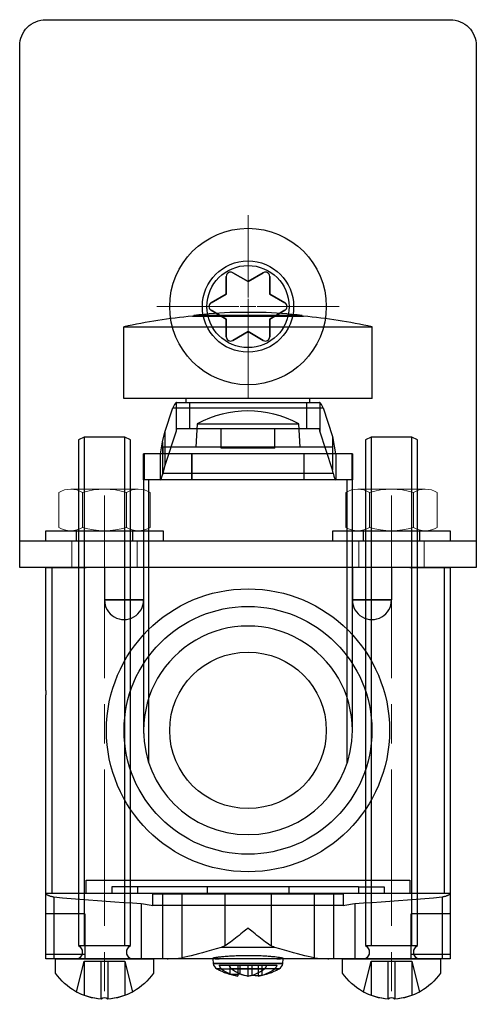
# Model space of a CAD drawing. Units: millimetres. Extents: x -21965 to 84952, y -58280 to 7880.
# Drawn here: x -2210 to -2175, y -54734 to -54658 of the extents above; entities that cross this region are included whole.
import ezdxf
from ezdxf.lldxf.tags import DXFTag

# ---------------------------------------------------------------- set-up
doc = ezdxf.new("R2010")
doc.units = ezdxf.units.MM
for name, pattern in [('ACAD_ISO02W100', [15, 12, -3]), ('CENTER', [19, 12, -2, 3, -2]), ('CENTER2', [13, 10, -1, 1, -1]), ('Dashed', [5.7, 4.56, -1.14])]:
    doc.linetypes.add(name, pattern=pattern)
doc.layers.get('0').update_dxf_attribs({"lineweight": 30})
for name, color, linetype, lineweight in [('Bouten', 7, 'ACAD_ISO02W100', 30), ('Bouten en Moeren', 7, 'ACAD_ISO02W100', 30), ('HARTLIJN', 6, 'CENTER', 15), ('Hartlijn1', 6, 'CENTER', 15), ('Hidden (ISO)', 7, 'Dashed', 15), ('MAIN-1', 7, 'Continuous', 30), ('MAIN-2', 7, 'Continuous', 30), ('Moer', 7, 'Continuous', 20), ('Onderdelen', 7, 'Continuous', 30), ('parts', 42, 'Continuous', 30), ('Visible (ISO)', 7, 'Continuous', 30)]:
    doc.layers.add(name, color=color, linetype=linetype, lineweight=lineweight)
tags = doc.linetypes.add('HIDDEN', pattern=[1.905, 1.27, -0.635]).pattern_tags.tags
tags[6:7] = [DXFTag(74, 4), DXFTag(75, 0), DXFTag(340, '0'), DXFTag(46, 1.0), DXFTag(50, 0.0), DXFTag(44, 0.0), DXFTag(45, 0.0)]
tags[4:5] = [DXFTag(74, 4), DXFTag(75, 0), DXFTag(340, '0'), DXFTag(46, 1.0), DXFTag(50, 0.0), DXFTag(44, 0.0), DXFTag(45, 0.0)]

# ---------------------------------------------------------------- blocks, each defined once
blk = doc.blocks.new('*U2629')
at = {"layer": 'HARTLIJN', "color": 0, "linetype": 'CENTER2', "transparency": 16777216}
blk.add_line((0, -4.5), (0, 4.5), dxfattribs=at)
blk = doc.blocks.new('*U2630')
at = {"layer": 'HARTLIJN', "color": 0, "linetype": 'CENTER2', "transparency": 16777216}
blk.add_line((0, -4.5), (0, 4.5), dxfattribs=at)
blk = doc.blocks.new('*U2631')
at = {"layer": 'HARTLIJN', "color": 0, "linetype": 'CENTER2', "transparency": 16777216}
for p, q in [((0, 0.7), (0, 7)), ((-7, 0), (-0.7, 0)), ((0.7, 0), (7, 0)), ((0, -7), (0, -0.7))]:
    blk.add_line(p, q, dxfattribs=at)
at = {"layer": 'HARTLIJN', "color": 0, "linetype": 'Continuous', "transparency": 16777216}
for p, q in [((-0.35, 0), (0.35, 0)), ((0, -0.35), (0, 0.35))]:
    blk.add_line(p, q, dxfattribs=at)
blk = doc.blocks.new('*U2507')
at = {"layer": 'Hartlijn1', "color": 0, "linetype": 'CENTER2', "transparency": 16777216}
for p, q in [((0, 1.2), (0, 6.12)), ((-6.12, 0), (-1.2, 0)), ((1.2, 0), (6.12, 0)), ((0, -6.12), (0, -1.2))]:
    blk.add_line(p, q, dxfattribs=at)
at = {"layer": 'Hartlijn1', "color": 0, "linetype": 'Continuous', "transparency": 16777216}
for p, q in [((-0.6, 0), (0.6, 0)), ((0, -0.6), (0, 0.6))]:
    blk.add_line(p, q, dxfattribs=at)
blk = doc.blocks.new('Plaatschoef CK 5.0 x 16 BA')
at = {"layer": 'parts'}
for points in [[(-1.664, 0.961), (-1.664, 2.315), (-1.664, 0.961), (-2.836, 0.283)], [(1.173, 2.598), (0, 1.921), (-1.173, 2.598), (0, 1.921)], [(1.664, 2.315), (1.664, 0.961), (2.836, 0.283), (1.664, 0.961)], [(-1.664, -0.961), (-2.836, -0.283), (-1.664, -0.961), (-1.664, -2.315)], [(2.836, -0.283), (1.664, -0.961), (1.664, -2.315), (1.664, -0.961)], [(0, -1.921), (-1.173, -2.598), (0, -1.921), (1.173, -2.598)]]:
    blk.add_lwpolyline(points, close=True, dxfattribs=at)
blk.add_circle((0, 0), 6, dxfattribs=at)
at = {"layer": 'parts', "linetype": 'HIDDEN'}
blk.add_circle((0, 0), 3.15, dxfattribs=at)
at = {"layer": 'parts'}
for centre, start, end in [((-1.336, 2.315), 60, 180), ((1.336, 2.315), 0, 120), ((-2.673, 0), 120, 240), ((2.673, 0), 300, 60), ((-1.336, -2.315), 180, 300), ((1.336, -2.315), 240, 0)]:
    blk.add_arc(centre, 0.327, start, end, dxfattribs=at)
at = {"layer": 'Hartlijn1', "linetype": 'CENTER2'}
blk.add_blockref('*U2507', (0, 0), dxfattribs=at)
blk = doc.blocks.new('*U2628')
at = {"layer": 'Hidden (ISO)'}
for points in [[(-13.5, -18), (-8.5, -18), (-8.5, -20), (-13.5, -20)], [(13.5, -18), (8.5, -18), (8.5, -20), (13.5, -20)]]:
    blk.add_lwpolyline(points, close=True, dxfattribs=at)
at = {"layer": 'Visible (ISO)'}
blk.add_line((17.5, -18), (-17.5, -18), dxfattribs=at)
blk.add_lwpolyline([(-17.5, 20, -0.414214), (-15.5, 22), (15.5, 22, -0.414214), (17.5, 20), (17.5, -20), (-17.5, -20)], format="xyb", close=True, dxfattribs=at)
blk.add_circle((0, 0), 3.5, dxfattribs=at)
at = {"layer": 'Bouten en Moeren'}
blk.add_blockref('Plaatschoef CK 5.0 x 16 BA', (0, 0), dxfattribs=at)
at = {"layer": 'HARTLIJN', "linetype": 'CENTER2'}
for name, p in [('*U2631', (0, 0)), ('*U2629', (-11, -19)), ('*U2630', (11, -19))]:
    blk.add_blockref(name, p, dxfattribs=at)
blk = doc.blocks.new('Moer M4 VA')
at = {"layer": 'Moer', "color": 0, "linetype": 'Continuous'}
for p, q in [((-2.591, 3.2), (2.591, 3.2)), ((-3.5, 0.268), (-3.5, 2.932)), ((-1.682, 0.268), (-1.682, 2.932)), ((1.682, 0.268), (1.682, 2.932)), ((3.5, 0.268), (3.5, 2.932)), ((-2.591, 0), (2.591, 0))]:
    blk.add_line(p, q, dxfattribs=at)
for centre, radius, start, end in [((-2.591, 1.525), 1.675, 57.13278, 122.86806), ((0, -2.206), 5.406, 71.87775, 108.12225), ((2.591, 1.525), 1.675, 57.13194, 122.86722), ((-2.591, 1.675), 1.675, 237.13194, 302.86722), ((0, 5.406), 5.406, 251.87775, 288.12225), ((2.591, 1.675), 1.675, 237.13278, 302.86806)]:
    blk.add_arc(centre, radius, start, end, dxfattribs=at)
blk = doc.blocks.new('Sluitring M4 VA')
at = {"layer": 'Onderdelen'}
for points in [[(-0.8, -4.5), (0, -4.5), (0, 4.5), (-0.8, 4.5)], [(-0.8, -2.15), (0, -2.15), (0, 2.15), (-0.8, 2.15)]]:
    blk.add_lwpolyline(points, close=True, dxfattribs=at)
blk = doc.blocks.new('*U2652')
at = {"layer": 'Bouten'}
blk.add_lwpolyline([(1, 2), (1, -2)], dxfattribs=at)
at = {"layer": 'Visible (ISO)'}
for points in [[(-3.093, -0.25, 0.4), (-3.093, 0.25, -0.235336), (-1.1, 3.75), (0, 3.75), (0, -3.75), (-1.1, -3.75, -0.235336)], [(0, -2, -0.6), (1, -2), (39.8, -2), (40, -1.55), (40, 1.55), (39.8, 2), (1, 2, -0.6), (0, 2)]]:
    blk.add_lwpolyline(points, format="xyb", close=True, dxfattribs=at)
at = {"layer": 'Visible (ISO)', "ltscale": 0.1}
for points in [[(-2.561, -2.14, -0.110034), (-3.093, -0.25, 0.4), (-3.093, 0.25, -0.110034), (-2.561, 2.14), (-0.2, 1.55), (-0.2, -1.55)], [(-3.093, -0.25, 0.4), (-3.093, 0.25), (-0.2, 0.25), (-0.2, -0.25)]]:
    blk.add_lwpolyline(points, format="xyb", close=True, dxfattribs=at)
for points in [[(-0.2, 1.55), (-2.826, 1.55)], [(-0.2, -1.55), (-2.826, -1.55)]]:
    blk.add_lwpolyline(points, dxfattribs=at)
at = {"layer": 'Visible (ISO)'}
blk.add_lwpolyline([(1, -1.55), (40, -1.55), (40, 1.55), (1, 1.55)], close=True, dxfattribs=at)
blk = doc.blocks.new('*U2542')
at = {"layer": 'HARTLIJN'}
for points in [[(-22, 3.5), (-22, -33.51)], [(0, 3.5), (0, -33.51)]]:
    blk.add_lwpolyline(points, dxfattribs=at)
at = {"layer": 'MAIN-1'}
for p, q in [((-15.25, 19.259), (-6.75, 19.259)), ((-11, 19.31), (-15.15, 19.31)), ((-15.15, 19.259), (-15.15, 19.31)), ((-10, 19.55), (-12, 19.55)), ((-6.85, 19.31), (-11, 19.31)), ((-6.85, 19.259), (-6.85, 19.31)), ((-20.525, 18.45), (-11, 18.45)), ((-20.525, 12.95), (-20.525, 18.45)), ((-11, 18.45), (-1.475, 18.45)), ((-1.475, 12.95), (-1.475, 18.45)), ((-11, 12.95), (-20.525, 12.95)), ((-15.75, 12.65), (-15.75, 12.95)), ((-1.475, 12.95), (-11, 12.95)), ((-6.25, 12.65), (-6.25, 12.95)), ((-17.376, 10.356), (-16.751, 12.226)), ((-16.751, 12.226), (-5.249, 12.226)), ((-16.468, 12.65), (-5.532, 12.65)), ((-5.249, 12.226), (-4.514, 10.026)), ((-14.884, 11.015), (-15, 9.214)), ((-14.884, 11.015), (-11, 11.015)), ((-11, 11.015), (-7.116, 11.015)), ((-7, 9.214), (-7.116, 11.015)), ((-17.552, 9.635), (-17.376, 10.356)), ((-4.514, 10.026), (-4.292, 8.7)), ((-17.708, 8.7), (-17.552, 9.635)), ((-11, 9.214), (-17.498, 9.214)), ((-17.498, 8.715), (-17.498, 9.214)), ((-4.502, 9.214), (-11, 9.214)), ((-4.502, 8.715), (-4.502, 9.214)), ((-3, 8.7), (-19, 8.7)), ((-19, 6.7), (-19, 8.7)), ((-11, 8.715), (-17.498, 8.715)), ((-15.3, 8.7), (-15.3, 8.715)), ((-4.502, 8.715), (-11, 8.715)), ((-6.7, 8.7), (-6.7, 8.715)), ((-3, 8.7), (-3, 6.7)), ((-19, 6.7), (-18.997, 6.7)), ((-2.998, 6.7), (-18.997, 6.7)), ((-18.997, 5.01), (-18.997, 6.7)), ((-2.998, 5.01), (-2.998, 6.7)), ((-26.5, 0), (-23.4, 0)), ((-26.5, -9.454), (-26.5, 0)), ((1.4, 0), (-23.4, 0)), ((1.4, 0), (4.5, 0)), ((4.5, 0), (4.5, -9.454)), ((-26.5, -9.454), (-26.5, -9.78)), ((-26.5, -17.187), (-26.5, -9.78)), ((4.5, -9.454), (4.5, -9.78)), ((4.5, -9.78), (4.5, -17.187)), ((-26.5, -22.779), (-26.5, -17.187)), ((4.5, -17.187), (4.5, -22.779)), ((-26.5, -26.577), (-26.5, -22.779)), ((4.5, -22.779), (4.5, -26.577)), ((-23.4, -25), (-23.4, -24)), ((-23.4, -24), (1.4, -24)), ((1.4, -24), (1.4, -25)), ((1.4, -25), (-23.4, -25)), ((-26.5, -29.688), (-26.5, -26.577)), ((-23.5, -26.577), (-26.5, -26.577)), ((-23.5, -26.577), (-23.5, -29.688)), ((1.5, -29.688), (1.5, -26.577)), ((4.5, -26.577), (1.5, -26.577)), ((4.5, -26.577), (4.5, -29.688)), ((-26.5, -30.01), (-26.5, -29.688)), ((-23.5, -29.688), (-26.5, -29.688)), ((-23.5, -30.01), (-26.5, -30.01)), ((-23.5, -29.688), (-23.5, -30.01)), ((1.5, -30.01), (-23.5, -30.01)), ((-13.402, -30.011), (-17.114, -30.011)), ((-13.691, -30.011), (-13.658, -30.392)), ((-13.402, -30.011), (-13.374, -30.011)), ((-13.374, -30.011), (-13.345, -30.011)), ((-13.345, -30.011), (-13.315, -30.011)), ((-13.315, -30.011), (-13.284, -30.011)), ((-13.284, -30.011), (-13.252, -30.01)), ((-13.252, -30.01), (-13.218, -30.01)), ((-8.782, -30.01), (-8.748, -30.01)), ((-8.748, -30.01), (-8.716, -30.011)), ((-8.716, -30.011), (-8.685, -30.011)), ((-8.685, -30.011), (-8.655, -30.011)), ((-8.655, -30.011), (-8.626, -30.011)), ((-8.626, -30.011), (-8.598, -30.011)), ((-4.884, -30.011), (-8.598, -30.011)), ((-8.342, -30.392), (-8.309, -30.011)), ((1.5, -30.01), (1.5, -29.688)), ((4.5, -29.688), (1.5, -29.688)), ((4.5, -30.01), (1.5, -30.01)), ((4.5, -29.688), (4.5, -30.01)), ((-13.658, -30.392), (-12.879, -30.392)), ((-13.4, -30.787), (-9.737, -30.787)), ((-12.879, -30.392), (-9.121, -30.392)), ((-9.737, -30.787), (-9.72, -30.773)), ((-9.72, -30.773), (-9.703, -30.758)), ((-9.703, -30.758), (-9.687, -30.741)), ((-9.687, -30.741), (-9.672, -30.724)), ((-9.672, -30.724), (-9.658, -30.706)), ((-9.658, -30.706), (-9.645, -30.687)), ((-9.645, -30.687), (-9.632, -30.667)), ((-9.632, -30.667), (-9.62, -30.645)), ((-9.62, -30.645), (-9.608, -30.622)), ((-9.608, -30.622), (-9.597, -30.598)), ((-9.597, -30.598), (-9.588, -30.574)), ((-9.588, -30.574), (-9.58, -30.55)), ((-9.58, -30.55), (-9.572, -30.525)), ((-9.572, -30.525), (-9.566, -30.5)), ((-9.566, -30.5), (-9.136, -30.5)), ((-9.136, -30.5), (-8.788, -30.5)), ((-9.121, -30.392), (-8.342, -30.392)), ((-8.945, -30.776), (-8.96, -30.787)), ((-8.96, -30.787), (-8.6, -30.787)), ((-8.931, -30.763), (-8.945, -30.776)), ((-8.918, -30.75), (-8.931, -30.763)), ((-8.905, -30.736), (-8.918, -30.75)), ((-8.893, -30.722), (-8.905, -30.736)), ((-8.881, -30.707), (-8.893, -30.722)), ((-8.87, -30.692), (-8.881, -30.707)), ((-8.859, -30.675), (-8.87, -30.692)), ((-8.849, -30.658), (-8.859, -30.675)), ((-8.839, -30.64), (-8.849, -30.658)), ((-8.83, -30.621), (-8.839, -30.64)), ((-8.821, -30.601), (-8.83, -30.621)), ((-8.813, -30.581), (-8.821, -30.601)), ((-8.806, -30.561), (-8.813, -30.581)), ((-8.799, -30.541), (-8.806, -30.561)), ((-8.793, -30.521), (-8.799, -30.541)), ((-8.788, -30.5), (-8.793, -30.521)), ((-8.6, -30.787), (-8.6, -30.787)), ((-11.778, -31.191), (-11.778, -31.339)), ((-10.222, -31.088), (-10.222, -31.339))]:
    blk.add_line(p, q, dxfattribs=at)
for centre, radius, start, end in [((-11, -26.042), 45.5, 95.3596, 102.08372), ((-11.261, -10.941), 30.5, 91.38837, 97.32559), ((-10.739, -10.941), 30.5, 82.67443, 88.61165), ((-11, -26.042), 45.5, 77.9163, 84.64036), ((-11, 3.85), 8.15, 61.53859, 118.46143), ((-13.16, -30.348), 0.5, 184.99992, 241.32098), ((-11, -26.4), 5, 241.31748, 261.05055), ((-11, -26.4), 5, 278.94947, 298.68253), ((-8.84, -30.348), 0.5, 298.67898, 355.0001)]:
    blk.add_arc(centre, radius, start, end, dxfattribs=at)
for centre, major_axis, ratio, start_param, end_param in [((-16.43, 10.65), (0, -2), 0.260926, -3.016756, -2.478368), ((-16.468, 10.65), (0, -2), 0.110272, 3.141593, 3.26643), ((-5.532, 10.65), (0, 2), 0.110272, -0.124837, 0), ((-5.57, 10.65), (0, 2), 0.260926, -0.663225, -0.124837), ((-17.114, 3.66), (0, -33.671), 0.471467, -0.009231, 0), ((-4.884, 3.66), (0, 33.671), 0.471597, 3.141593, 3.150824), ((-11.389, -26.4), (0, 4.97), 0.707107, -3.030694, -2.652327), ((-10.611, -26.4), (0, -4.97), 0.707107, 0.110899, 0.489266), ((-11.389, -26.4), (0, 4.97), 0.707107, 2.856017, 3.030694), ((-11.99, -26.4), (0, 4.8), 0.707107, 3.026757, 3.256428), ((-10.611, -26.4), (0, -4.97), 0.707107, -0.285575, -0.110899), ((-11.389, -26.4), (0, 4.97), 0.707107, -3.030694, -2.938988), ((-10.293, -26.4), (0, -4.899), 0.707107, -0.112505, 0.020414)]:
    blk.add_ellipse(centre, major_axis=major_axis, ratio=ratio, start_param=start_param, end_param=end_param, dxfattribs=at)
at = {"layer": 'MAIN-2'}
for p, q in [((-15.15, 19.31), (-11, 19.31)), ((-11, 19.31), (-6.85, 19.31)), ((-20.525, 18.45), (-11, 18.45)), ((-11, 18.45), (-1.475, 18.45)), ((-16.495, 12.634), (-16.495, 10.455)), ((-15.481, 12.65), (-15.481, 10.65)), ((-6.519, 12.65), (-6.519, 10.65)), ((-5.505, 12.634), (-5.505, 10.455)), ((-16.468, 10.65), (-16.495, 10.455)), ((-16.468, 10.65), (-5.532, 10.65)), ((-14.884, 11.015), (-11, 11.015)), ((-13.05, 9.15), (-13.05, 10.65)), ((-11, 11.015), (-7.116, 11.015)), ((-8.95, 9.15), (-8.95, 10.65)), ((-5.505, 10.455), (-5.532, 10.65)), ((-16.495, 10.455), (-17.376, 7.818)), ((-17.376, 10.356), (-17.376, 7.818)), ((-4.514, 7.488), (-5.505, 10.455)), ((-4.514, 10.026), (-4.514, 7.488)), ((-17.552, 9.635), (-17.552, 7.108)), ((-11, 9.15), (-13.05, 9.15)), ((-8.95, 9.15), (-11, 9.15)), ((-18.952, 8.7), (-18.952, 6.7)), ((-17.727, 8.7), (-17.727, 6.7)), ((-15.3, 6.7), (-15.3, 8.7)), ((-15.3, 8.7), (-15.3, 6.7)), ((-6.7, 6.7), (-6.7, 8.7)), ((-6.7, 6.7), (-6.7, 8.7)), ((-4.273, 8.7), (-4.273, 6.7)), ((-3.048, 8.7), (-3.048, 6.7)), ((-17.376, 7.818), (-17.519, 7.23)), ((-17.519, 7.23), (-4.471, 7.23)), ((-4.471, 7.23), (-4.514, 7.488)), ((-18.997, 6.7), (-18.997, 6.7)), ((-18.606, -14.981), (-18.606, 6.7)), ((-3.393, -14.977), (-3.393, 6.7)), ((-2.998, 6.7), (-2.998, 6.7)), ((-18.997, -12.265), (-18.997, 5.01)), ((-2.998, -12.5), (-2.998, 5.01)), ((-26.5, 0), (-26.5, 0)), ((-26.041, 0), (-26.041, -25)), ((-24.15, 0), (-24.15, 0)), ((-23.4, 0), (-23.4, 0)), ((-22, 0), (-22, -2.5)), ((-19.85, 0), (-19.85, 0)), ((-19, 0), (-19, -2.5)), ((-3, 0), (-3, -2.5)), ((0, 0), (0, -2.5)), ((4.041, 0), (4.041, -25)), ((4.5, 0), (4.5, 0)), ((-20.5, -2.5), (-22, -2.5)), ((-22, -2.5), (-20.5, -2.5)), ((-19, -2.5), (-20.5, -2.5)), ((-20.5, -2.5), (-19, -2.5)), ((-1.5, -2.5), (-3, -2.5)), ((-3, -2.5), (-1.5, -2.5)), ((0, -2.5), (-1.5, -2.5)), ((-1.5, -2.5), (0, -2.5)), ((-18.997, -12.265), (-18.997, -12.265)), ((-18.997, -12.735), (-18.997, -12.265)), ((-18.997, -12.735), (-18.997, -12.735)), ((-3, -12.5), (-3, -12.5)), ((-3, -12.5), (-2.998, -12.5)), ((-2.998, -12.5), (-2.998, -12.5)), ((-21.444, -24.5), (-21.444, -25)), ((-21.444, -24.5), (-21.444, -24.5)), ((-19.469, -24.5), (-21.444, -24.5)), ((-19.469, -24.5), (-19.469, -25)), ((-14.13, -24.5), (-19.469, -24.5)), ((-14.13, -24.5), (-14.13, -25)), ((-7.87, -24.5), (-14.13, -24.5)), ((-7.87, -24.5), (-7.87, -25)), ((-2.531, -24.5), (-7.87, -24.5)), ((-2.531, -24.5), (-2.531, -25)), ((-2.531, -24.5), (-0.556, -24.5)), ((-0.556, -24.5), (-0.556, -25)), ((-0.556, -24.5), (-0.556, -24.5)), ((-23.4, -25), (-26.5, -25)), ((-26.5, -25), (-26.5, -25)), ((-26.5, -25.01), (-26.488, -25.028)), ((-26.488, -25.028), (-26.474, -25.046)), ((-26.474, -25.046), (-26.456, -25.064)), ((-26.456, -25.064), (-26.435, -25.082)), ((-26.435, -25.082), (-26.412, -25.099)), ((-26.412, -25.099), (-26.385, -25.116)), ((-26.385, -25.116), (-26.355, -25.132)), ((-26.355, -25.132), (-26.323, -25.148)), ((-26.323, -25.148), (-26.289, -25.163)), ((-26.289, -25.163), (-26.253, -25.178)), ((-26.253, -25.178), (-26.214, -25.192)), ((-26.214, -25.192), (-26.174, -25.205)), ((-26.174, -25.205), (-26.131, -25.217)), ((-26.131, -25.217), (-26.086, -25.229)), ((-26.086, -25.229), (-26.038, -25.241)), ((-26.038, -25.241), (-25.987, -25.251)), ((-25.987, -25.251), (-25.935, -25.261)), ((-25.935, -25.261), (-25.881, -25.27)), ((-25.881, -25.27), (-25.218, -25.334)), ((-25.881, -25.27), (-25.881, -30.01)), ((-25.218, -25.334), (-24.553, -25.394)), ((-24.553, -25.394), (-23.886, -25.452)), ((-24.15, -25), (-24.15, -25)), ((-23.886, -25.452), (-23.217, -25.507)), ((-23.4, -25), (-23.4, -25)), ((-23.4, -25), (-23.4, -25)), ((-23.217, -25.507), (-22.547, -25.56)), ((-22.547, -25.56), (-21.875, -25.609)), ((-21.875, -25.609), (-21.203, -25.656)), ((-21.444, -25), (-21.444, -25)), ((-21.203, -25.656), (-20.529, -25.699)), ((-19.85, -25), (-19.85, -25)), ((-18.293, -25.941), (-18.293, -25.06)), ((-3.707, -25.06), (-18.293, -25.06)), ((-17.557, -25.06), (-17.557, -30.01)), ((-16.062, -25.06), (-16.062, -29.937)), ((-12.779, -25.06), (-12.779, -29.026)), ((-9.221, -25.06), (-9.221, -29.026)), ((-5.937, -25.06), (-5.937, -29.937)), ((-4.441, -25.06), (-4.441, -30.01)), ((-3.707, -25.06), (-3.707, -25.941)), ((-2.15, -25), (-2.15, -25)), ((-1.471, -25.699), (-0.798, -25.656)), ((-0.798, -25.656), (-0.125, -25.609)), ((-0.125, -25.609), (0.547, -25.56)), ((0.547, -25.56), (1.217, -25.507)), ((1.217, -25.507), (1.886, -25.452)), ((1.4, -25), (1.4, -25)), ((4.5, -25), (1.4, -25)), ((1.4, -25), (1.4, -25)), ((1.886, -25.452), (2.553, -25.394)), ((2.15, -25), (2.15, -25)), ((2.553, -25.394), (3.218, -25.334)), ((3.218, -25.334), (3.881, -25.27)), ((3.881, -25.27), (3.936, -25.261)), ((3.881, -25.27), (3.881, -30.01)), ((3.936, -25.261), (3.988, -25.251)), ((3.988, -25.251), (4.039, -25.241)), ((4.039, -25.241), (4.086, -25.229)), ((4.086, -25.229), (4.132, -25.217)), ((4.132, -25.217), (4.175, -25.205)), ((4.175, -25.205), (4.215, -25.192)), ((4.215, -25.192), (4.253, -25.178)), ((4.253, -25.178), (4.29, -25.163)), ((4.29, -25.163), (4.324, -25.148)), ((4.324, -25.148), (4.356, -25.132)), ((4.356, -25.132), (4.386, -25.116)), ((4.386, -25.116), (4.412, -25.099)), ((4.412, -25.099), (4.436, -25.082)), ((4.436, -25.082), (4.456, -25.064)), ((4.456, -25.064), (4.474, -25.046)), ((4.474, -25.046), (4.488, -25.028)), ((4.488, -25.028), (4.5, -25.01)), ((4.5, -25), (4.5, -25)), ((-20.529, -25.699), (-19.855, -25.74)), ((-19.855, -25.74), (-19.181, -25.778)), ((-19.181, -25.778), (-19.023, -25.8)), ((-19.181, -25.778), (-19.181, -30.01)), ((-19.023, -25.8), (-18.868, -25.825)), ((-18.868, -25.825), (-18.717, -25.851)), ((-18.717, -25.851), (-18.571, -25.88)), ((-18.571, -25.88), (-18.429, -25.91)), ((-18.429, -25.91), (-18.293, -25.941)), ((-3.707, -25.941), (-18.293, -25.941)), ((-3.707, -25.941), (-3.571, -25.91)), ((-3.571, -25.91), (-3.429, -25.88)), ((-3.429, -25.88), (-3.283, -25.851)), ((-3.283, -25.851), (-3.132, -25.825)), ((-3.132, -25.825), (-2.977, -25.8)), ((-2.977, -25.8), (-2.819, -25.778)), ((-2.819, -25.778), (-2.145, -25.74)), ((-2.819, -25.778), (-2.819, -30.01)), ((-2.145, -25.74), (-1.471, -25.699)), ((-11.293, -27.911), (-11.413, -28.008)), ((-11.185, -27.824), (-11.293, -27.911)), ((-11.093, -27.749), (-11.185, -27.824)), ((-11.016, -27.686), (-11.093, -27.749)), ((-11.014, -27.685), (-11.016, -27.686)), ((-11.012, -27.683), (-11.014, -27.685)), ((-11.009, -27.681), (-11.012, -27.683)), ((-11.007, -27.679), (-11.009, -27.681)), ((-11.004, -27.677), (-11.007, -27.679)), ((-11.002, -27.675), (-11.004, -27.677)), ((-11, -27.673), (-11.002, -27.675)), ((-10.998, -27.675), (-11, -27.673)), ((-10.995, -27.677), (-10.998, -27.675)), ((-10.993, -27.679), (-10.995, -27.677)), ((-10.99, -27.681), (-10.993, -27.679)), ((-10.988, -27.683), (-10.99, -27.681)), ((-10.985, -27.685), (-10.988, -27.683)), ((-10.983, -27.686), (-10.985, -27.685)), ((-10.907, -27.749), (-10.983, -27.686)), ((-10.814, -27.824), (-10.907, -27.749)), ((-10.707, -27.911), (-10.814, -27.824)), ((-10.586, -28.008), (-10.707, -27.911)), ((-12.225, -28.644), (-12.349, -28.736)), ((-12.094, -28.545), (-12.225, -28.644)), ((-11.96, -28.441), (-12.094, -28.545)), ((-11.823, -28.335), (-11.96, -28.441)), ((-11.685, -28.225), (-11.823, -28.335)), ((-11.546, -28.114), (-11.685, -28.225)), ((-11.413, -28.008), (-11.546, -28.114)), ((-10.454, -28.114), (-10.586, -28.008)), ((-10.315, -28.225), (-10.454, -28.114)), ((-10.176, -28.335), (-10.315, -28.225)), ((-10.04, -28.441), (-10.176, -28.335)), ((-9.906, -28.545), (-10.04, -28.441)), ((-9.775, -28.644), (-9.906, -28.545)), ((-9.65, -28.736), (-9.775, -28.644)), ((-13.801, -29.358), (-14.147, -29.457)), ((-13.439, -29.253), (-13.801, -29.358)), ((-13.062, -29.143), (-13.439, -29.253)), ((-13.015, -29.13), (-13.062, -29.143)), ((-8.938, -29.143), (-13.062, -29.143)), ((-12.967, -29.114), (-13.015, -29.13)), ((-12.92, -29.096), (-12.967, -29.114)), ((-12.872, -29.075), (-12.92, -29.096)), ((-12.825, -29.052), (-12.872, -29.075)), ((-12.779, -29.026), (-12.825, -29.052)), ((-12.682, -28.966), (-12.779, -29.026)), ((-12.578, -28.898), (-12.682, -28.966)), ((-12.467, -28.821), (-12.578, -28.898)), ((-12.349, -28.736), (-12.467, -28.821)), ((-9.532, -28.821), (-9.65, -28.736)), ((-9.421, -28.898), (-9.532, -28.821)), ((-9.317, -28.966), (-9.421, -28.898)), ((-9.221, -29.026), (-9.317, -28.966)), ((-9.174, -29.052), (-9.221, -29.026)), ((-9.127, -29.075), (-9.174, -29.052)), ((-9.08, -29.096), (-9.127, -29.075)), ((-9.032, -29.114), (-9.08, -29.096)), ((-8.985, -29.13), (-9.032, -29.114)), ((-8.938, -29.143), (-8.985, -29.13)), ((-8.56, -29.253), (-8.938, -29.143)), ((-8.198, -29.358), (-8.56, -29.253)), ((-7.852, -29.457), (-8.198, -29.358)), ((-26.5, -30.01), (-26.5, -30.01)), ((-15.846, -29.895), (-16.062, -29.937)), ((-15.61, -29.843), (-15.846, -29.895)), ((-15.355, -29.782), (-15.61, -29.843)), ((-15.081, -29.713), (-15.355, -29.782)), ((-14.788, -29.635), (-15.081, -29.713)), ((-14.476, -29.55), (-14.788, -29.635)), ((-14.147, -29.457), (-14.476, -29.55)), ((-13.69, -29.984), (-13.693, -29.989)), ((-13.693, -29.989), (-13.688, -29.995)), ((-13.693, -29.99), (-13.691, -30.011)), ((-13.68, -29.979), (-13.69, -29.984)), ((-13.688, -29.995), (-13.675, -29.999)), ((-13.663, -29.972), (-13.68, -29.979)), ((-13.675, -29.999), (-13.652, -30.003)), ((-13.639, -29.965), (-13.663, -29.972)), ((-13.652, -30.003), (-13.621, -30.006)), ((-13.608, -29.958), (-13.639, -29.965)), ((-13.621, -30.006), (-13.58, -30.008)), ((-13.569, -29.95), (-13.608, -29.958)), ((-13.58, -30.008), (-13.529, -30.01)), ((-13.524, -29.942), (-13.569, -29.95)), ((-13.529, -30.01), (-13.47, -30.011)), ((-13.472, -29.933), (-13.524, -29.942)), ((-13.412, -29.924), (-13.472, -29.933)), ((-13.47, -30.011), (-13.402, -30.011)), ((-13.347, -29.915), (-13.412, -29.924)), ((-13.275, -29.906), (-13.347, -29.915)), ((-13.198, -29.896), (-13.275, -29.906)), ((-13.116, -29.887), (-13.198, -29.896)), ((-13.029, -29.878), (-13.116, -29.887)), ((-12.939, -29.869), (-13.029, -29.878)), ((-12.844, -29.86), (-12.939, -29.869)), ((-12.744, -29.851), (-12.844, -29.86)), ((-12.637, -29.843), (-12.744, -29.851)), ((-12.526, -29.834), (-12.637, -29.843)), ((-12.409, -29.826), (-12.526, -29.834)), ((-12.288, -29.819), (-12.409, -29.826)), ((-12.163, -29.812), (-12.288, -29.819)), ((-12.034, -29.806), (-12.163, -29.812)), ((-11.903, -29.8), (-12.034, -29.806)), ((-11.704, -29.793), (-11.903, -29.8)), ((-10.097, -29.8), (-11.903, -29.8)), ((-11.502, -29.788), (-11.704, -29.793)), ((-11.3, -29.784), (-11.502, -29.788)), ((-11.099, -29.782), (-11.3, -29.784)), ((-10.901, -29.782), (-11.099, -29.782)), ((-10.7, -29.784), (-10.901, -29.782)), ((-10.498, -29.788), (-10.7, -29.784)), ((-10.296, -29.793), (-10.498, -29.788)), ((-10.097, -29.8), (-10.296, -29.793)), ((-9.983, -29.805), (-10.097, -29.8)), ((-9.87, -29.81), (-9.983, -29.805)), ((-9.76, -29.816), (-9.87, -29.81)), ((-9.653, -29.823), (-9.76, -29.816)), ((-9.549, -29.829), (-9.653, -29.823)), ((-9.449, -29.836), (-9.549, -29.829)), ((-9.352, -29.843), (-9.449, -29.836)), ((-9.26, -29.851), (-9.352, -29.843)), ((-9.172, -29.859), (-9.26, -29.851)), ((-9.088, -29.866), (-9.172, -29.859)), ((-8.949, -29.88), (-9.088, -29.866)), ((-8.82, -29.894), (-8.949, -29.88)), ((-8.702, -29.909), (-8.82, -29.894)), ((-8.598, -29.923), (-8.702, -29.909)), ((-8.509, -29.936), (-8.598, -29.923)), ((-8.598, -30.011), (-8.509, -30.011)), ((-8.435, -29.949), (-8.509, -29.936)), ((-8.509, -30.011), (-8.436, -30.009)), ((-8.436, -30.009), (-8.38, -30.006)), ((-8.378, -29.961), (-8.435, -29.949)), ((-8.38, -30.006), (-8.339, -30.002)), ((-8.338, -29.972), (-8.378, -29.961)), ((-8.339, -30.002), (-8.315, -29.996)), ((-8.314, -29.982), (-8.338, -29.972)), ((-8.315, -29.996), (-8.307, -29.99)), ((-8.307, -29.99), (-8.314, -29.982)), ((-8.309, -30.011), (-8.307, -29.99)), ((-7.523, -29.55), (-7.852, -29.457)), ((-7.212, -29.635), (-7.523, -29.55)), ((-6.919, -29.713), (-7.212, -29.635)), ((-6.644, -29.782), (-6.919, -29.713)), ((-6.389, -29.843), (-6.644, -29.782)), ((-6.153, -29.895), (-6.389, -29.843)), ((-5.937, -29.937), (-6.153, -29.895)), ((4.5, -30.01), (4.5, -30.01)), ((-12.879, -30.392), (-13.658, -30.392)), ((-13.04, -30.787), (-13.4, -30.787)), ((-13.4, -30.787), (-13.4, -30.787)), ((-13.212, -30.5), (-13.207, -30.521)), ((-13.212, -30.5), (-12.379, -30.5)), ((-13.207, -30.521), (-13.201, -30.541)), ((-13.201, -30.541), (-13.194, -30.561)), ((-13.194, -30.561), (-13.187, -30.581)), ((-13.187, -30.581), (-13.179, -30.601)), ((-13.179, -30.601), (-13.17, -30.621)), ((-13.17, -30.621), (-13.161, -30.64)), ((-13.161, -30.64), (-13.151, -30.658)), ((-13.151, -30.658), (-13.141, -30.675)), ((-13.141, -30.675), (-13.13, -30.692)), ((-13.13, -30.692), (-13.119, -30.707)), ((-13.119, -30.707), (-13.108, -30.722)), ((-13.108, -30.722), (-13.095, -30.736)), ((-13.095, -30.736), (-13.082, -30.75)), ((-13.082, -30.75), (-13.069, -30.763)), ((-13.069, -30.763), (-13.055, -30.776)), ((-13.055, -30.776), (-13.04, -30.787)), ((-9.121, -30.392), (-12.879, -30.392)), ((-12.428, -30.526), (-12.434, -30.5)), ((-12.42, -30.55), (-12.428, -30.526)), ((-12.412, -30.574), (-12.42, -30.55)), ((-12.403, -30.598), (-12.412, -30.574)), ((-12.392, -30.622), (-12.403, -30.598)), ((-12.38, -30.645), (-12.392, -30.622)), ((-12.368, -30.667), (-12.38, -30.645)), ((-12.379, -31.169), (-12.379, -30.5)), ((-12.379, -30.5), (-11.601, -30.5)), ((-12.355, -30.687), (-12.368, -30.667)), ((-12.342, -30.706), (-12.355, -30.687)), ((-12.328, -30.724), (-12.342, -30.706)), ((-12.313, -30.741), (-12.328, -30.724)), ((-12.297, -30.758), (-12.313, -30.741)), ((-12.28, -30.773), (-12.297, -30.758)), ((-12.263, -30.787), (-12.28, -30.773)), ((-8.6, -30.787), (-12.263, -30.787)), ((-11.778, -30.5), (-11.778, -31.191)), ((-11.601, -30.5), (-11, -30.5)), ((-11.601, -31.169), (-11.601, -30.5)), ((-11, -31.339), (-11, -30.5)), ((-11, -31.339), (-11, -30.5)), ((-11, -30.5), (-9.566, -30.5)), ((-10.682, -31.268), (-10.682, -30.5)), ((-10.222, -30.5), (-10.222, -31.088)), ((-9.904, -31.268), (-9.904, -30.5)), ((-8.342, -30.392), (-9.121, -30.392))]:
    blk.add_line(p, q, dxfattribs=at)
for radius in [10.85, 9.5, 6]:
    blk.add_circle((-11, -12.5), radius, dxfattribs=at)
for centre, radius, start, end in [((-20.5, -2.5), 1.5, 180, 0.00002), ((-1.5, -2.5), 1.5, 180, 0.00002), ((-11, -12.5), 8, 0, 180.00002), ((-11, -12.5), 8, 180.00002, 0)]:
    blk.add_arc(centre, radius, start, end, dxfattribs=at)
for centre, major_axis, ratio, start_param, end_param in [((-17.731, 9.2), (0, -2.5), 0.130748, 0.010252, 0.579435), ((-17.812, 9.2), (0, -2.5), 0.190378, 0.579435, 0.663225), ((-4.269, 9.2), (0, 2.5), 0.130748, 2.478368, 3.131341), ((-17.73, 9.2), (0, -2.5), 0.110272, 0, 0.010252), ((-4.27, 9.2), (0, 2.5), 0.110272, 3.131341, 3.141593), ((-17.114, 3.66), (0, -33.671), 0.471467, 0, 0.06634), ((-4.884, 3.66), (0, 33.671), 0.471597, 3.075236, 3.141593), ((-11.389, -26.4), (0, 4.97), 0.707107, 2.652327, 3.030694), ((-10.611, -26.4), (0, -4.97), 0.707107, -0.489266, -0.110899), ((-10.293, -26.4), (0, -4.899), 0.707107, 0.020414, 0.112505), ((-10.611, -26.4), (0, -4.97), 0.707107, 0.110899, 0.202604)]:
    blk.add_ellipse(centre, major_axis=major_axis, ratio=ratio, start_param=start_param, end_param=end_param, dxfattribs=at)
at = {"layer": 'Bouten', "rotation": 90}
for p in [(-22, -30.01), (0, -30.01)]:
    blk.add_blockref('*U2652', p, dxfattribs=at)
at = {"layer": 'Moer'}
for p in [(-22, 2.8), (0, 2.8)]:
    blk.add_blockref('Moer M4 VA', p, dxfattribs=at)
at = {"layer": 'Onderdelen', "xscale": -1, "rotation": 90}
for p in [(-22, 2), (0, 2)]:
    blk.add_blockref('Sluitring M4 VA', p, dxfattribs=at)

msp = doc.modelspace()

# ---------------------------------------------------------------- block references
for name, p in [('*U2628', (-2192.6320284, -54680.430335)), ('*U2542', (-2181.6320284, -54700.430335))]:
    msp.add_blockref(name, p)

doc.saveas('drawing.dxf')
